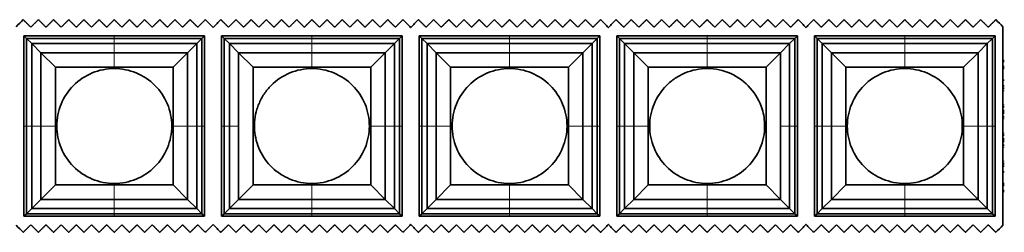
# Model space of a CAD drawing. Units: millimetres. Extents: x 0 to 8400, y 0 to 5940.
# Drawn here: x 5717 to 5856, y 4509 to 4539 of the extents above; entities that cross this region are included whole.
import ezdxf

# ---------------------------------------------------------------- set-up
doc = ezdxf.new("R2010")
doc.units = ezdxf.units.MM
doc.layers.add('1', color=7, linetype='Continuous', true_color=0xffffff)

msp = doc.modelspace()

# ---------------------------------------------------------------- linework, layer by layer
at = {"layer": '1', "color": 155, "linetype": 'Continuous', "lineweight": 35, "true_color": 0x4c7299}
for p, q in [((5856.15, 4509.98), (5856.15, 4538.13)), ((5717.46, 4524.05), (5717.46, 4536.84)), ((5717.46, 4536.84), (5730.25, 4536.84)), ((5717.46, 4536.84), (5717.82, 4536.48)), ((5730.25, 4536.84), (5743.04, 4536.84)), ((5743.04, 4536.84), (5742.68, 4536.48)), ((5743.04, 4536.84), (5743.04, 4524.05)), ((5745.46, 4524.05), (5745.46, 4536.84)), ((5745.46, 4536.84), (5758.25, 4536.84)), ((5745.46, 4536.84), (5745.82, 4536.48)), ((5758.25, 4536.84), (5771.04, 4536.84)), ((5771.04, 4536.84), (5770.68, 4536.48)), ((5771.04, 4536.84), (5771.04, 4524.05)), ((5773.46, 4524.05), (5773.46, 4536.84)), ((5773.46, 4536.84), (5786.25, 4536.84)), ((5773.46, 4536.84), (5773.82, 4536.48)), ((5786.25, 4536.84), (5799.04, 4536.84)), ((5799.04, 4536.84), (5798.68, 4536.48)), ((5799.04, 4536.84), (5799.04, 4524.05)), ((5801.46, 4524.05), (5801.46, 4536.84)), ((5801.46, 4536.84), (5814.25, 4536.84)), ((5801.46, 4536.84), (5801.82, 4536.48)), ((5814.25, 4536.84), (5827.04, 4536.84)), ((5827.04, 4536.84), (5826.68, 4536.48)), ((5827.04, 4536.84), (5827.04, 4524.05)), ((5829.46, 4524.05), (5829.46, 4536.84)), ((5829.46, 4536.84), (5842.25, 4536.84)), ((5829.46, 4536.84), (5829.82, 4536.48)), ((5842.25, 4536.84), (5855.04, 4536.84)), ((5855.04, 4536.84), (5854.68, 4536.48)), ((5855.04, 4536.84), (5855.04, 4524.05)), ((5717.82, 4524.05), (5717.82, 4536.48)), ((5730.25, 4536.48), (5717.82, 4536.48)), ((5717.82, 4536.48), (5718.56, 4535.74)), ((5718.56, 4535.74), (5719.85, 4534.45)), ((5730.25, 4535.74), (5718.56, 4535.74)), ((5718.56, 4524.05), (5718.56, 4535.74)), ((5730.25, 4536.48), (5742.68, 4536.48)), ((5730.25, 4535.74), (5741.94, 4535.74)), ((5741.94, 4535.74), (5740.65, 4534.45)), ((5742.68, 4536.48), (5741.94, 4535.74)), ((5741.94, 4524.05), (5741.94, 4535.74)), ((5742.68, 4524.05), (5742.68, 4536.48)), ((5758.25, 4536.48), (5745.82, 4536.48)), ((5745.82, 4524.05), (5745.82, 4536.48)), ((5745.82, 4536.48), (5746.56, 4535.74)), ((5746.56, 4535.74), (5747.85, 4534.45)), ((5758.25, 4535.74), (5746.56, 4535.74)), ((5746.56, 4524.05), (5746.56, 4535.74)), ((5758.25, 4536.48), (5770.68, 4536.48)), ((5758.25, 4535.74), (5769.94, 4535.74)), ((5769.94, 4535.74), (5768.65, 4534.45)), ((5770.68, 4536.48), (5769.94, 4535.74)), ((5769.94, 4524.05), (5769.94, 4535.74)), ((5770.68, 4524.05), (5770.68, 4536.48)), ((5786.25, 4536.48), (5773.82, 4536.48)), ((5773.82, 4524.05), (5773.82, 4536.48)), ((5773.82, 4536.48), (5774.56, 4535.74)), ((5774.56, 4535.74), (5775.85, 4534.45)), ((5774.56, 4524.05), (5774.56, 4535.74)), ((5786.25, 4535.74), (5774.56, 4535.74)), ((5786.25, 4536.48), (5798.68, 4536.48)), ((5786.25, 4535.74), (5797.94, 4535.74)), ((5797.94, 4535.74), (5796.65, 4534.45)), ((5798.68, 4536.48), (5797.94, 4535.74)), ((5797.94, 4524.05), (5797.94, 4535.74)), ((5798.68, 4524.05), (5798.68, 4536.48)), ((5814.25, 4536.48), (5801.82, 4536.48)), ((5801.82, 4524.05), (5801.82, 4536.48)), ((5801.82, 4536.48), (5802.56, 4535.74)), ((5802.56, 4535.74), (5803.85, 4534.45)), ((5814.25, 4535.74), (5802.56, 4535.74)), ((5802.56, 4524.05), (5802.56, 4535.74)), ((5814.25, 4536.48), (5826.68, 4536.48)), ((5814.25, 4535.74), (5825.94, 4535.74)), ((5825.94, 4535.74), (5824.65, 4534.45)), ((5826.68, 4536.48), (5825.94, 4535.74)), ((5825.94, 4524.05), (5825.94, 4535.74)), ((5826.68, 4524.05), (5826.68, 4536.48)), ((5829.82, 4536.48), (5830.56, 4535.74)), ((5829.82, 4524.05), (5829.82, 4536.48)), ((5842.25, 4536.48), (5829.82, 4536.48)), ((5842.25, 4535.74), (5830.56, 4535.74)), ((5830.56, 4535.74), (5831.85, 4534.45)), ((5830.56, 4524.05), (5830.56, 4535.74)), ((5842.25, 4536.48), (5854.68, 4536.48)), ((5842.25, 4535.74), (5853.94, 4535.74)), ((5853.94, 4535.74), (5852.65, 4534.45)), ((5854.68, 4536.48), (5853.94, 4535.74)), ((5853.94, 4524.05), (5853.94, 4535.74)), ((5854.68, 4524.05), (5854.68, 4536.48)), ((5730.25, 4534.45), (5719.85, 4534.45)), ((5719.85, 4524.05), (5719.85, 4534.45)), ((5719.85, 4534.45), (5721.91, 4532.39)), ((5730.25, 4534.45), (5740.65, 4534.45)), ((5740.65, 4534.45), (5738.59, 4532.39)), ((5740.65, 4524.05), (5740.65, 4534.45)), ((5758.25, 4534.45), (5747.85, 4534.45)), ((5747.85, 4534.45), (5749.91, 4532.39)), ((5758.25, 4534.45), (5768.65, 4534.45)), ((5768.65, 4534.45), (5766.59, 4532.39)), ((5768.65, 4524.05), (5768.65, 4534.45)), ((5786.25, 4534.45), (5775.85, 4534.45)), ((5775.85, 4524.05), (5775.85, 4534.45)), ((5775.85, 4534.45), (5777.91, 4532.39)), ((5786.25, 4534.45), (5796.65, 4534.45)), ((5796.65, 4534.45), (5794.59, 4532.39)), ((5796.65, 4524.05), (5796.65, 4534.45)), ((5803.85, 4524.05), (5803.85, 4534.45)), ((5814.25, 4534.45), (5803.85, 4534.45)), ((5803.85, 4534.45), (5805.91, 4532.39)), ((5814.25, 4534.45), (5824.65, 4534.45)), ((5824.65, 4534.45), (5822.59, 4532.39)), ((5831.85, 4524.05), (5831.85, 4534.45)), ((5842.25, 4534.45), (5831.85, 4534.45)), ((5831.85, 4534.45), (5833.91, 4532.39)), ((5842.25, 4534.45), (5852.65, 4534.45)), ((5852.65, 4534.45), (5850.59, 4532.39)), ((5852.65, 4524.05), (5852.65, 4534.45)), ((5721.91, 4524.05), (5721.91, 4532.39)), ((5721.91, 4532.39), (5730.25, 4532.39)), ((5730.25, 4532.39), (5738.59, 4532.39)), ((5738.59, 4532.39), (5738.59, 4524.05)), ((5749.91, 4532.39), (5758.25, 4532.39)), ((5749.91, 4515.72), (5749.91, 4532.39)), ((5758.25, 4532.39), (5766.59, 4532.39)), ((5766.59, 4532.39), (5766.59, 4524.05)), ((5777.91, 4532.39), (5786.25, 4532.39)), ((5777.91, 4524.05), (5777.91, 4532.39)), ((5786.25, 4532.39), (5794.59, 4532.39)), ((5794.59, 4532.39), (5794.59, 4524.05)), ((5805.91, 4532.39), (5814.25, 4532.39)), ((5805.91, 4524.05), (5805.91, 4532.39)), ((5814.25, 4532.39), (5822.59, 4532.39)), ((5822.59, 4532.39), (5822.59, 4515.72)), ((5833.91, 4532.39), (5842.25, 4532.39)), ((5833.91, 4524.05), (5833.91, 4532.39)), ((5842.25, 4532.39), (5850.59, 4532.39)), ((5850.59, 4532.39), (5850.59, 4524.05)), ((5856.35, 4533.35), (5856.12, 4533.35)), ((5856.35, 4532.35), (5856.12, 4532.35)), ((5856.15, 4530.55), (5856.35, 4530.55)), ((5856.35, 4529.75), (5856.15, 4529.75)), ((5856.15, 4529.35), (5856.35, 4529.35)), ((5856.35, 4526.75), (5856.15, 4526.75)), ((5856.15, 4526.25), (5856.35, 4526.25)), ((5856.15, 4526.05), (5856.35, 4526.05)), ((5856.15, 4525.85), (5856.35, 4525.85)), ((5717.46, 4511.27), (5717.46, 4524.05)), ((5717.82, 4524.05), (5717.82, 4511.62)), ((5718.56, 4524.05), (5718.56, 4512.37)), ((5719.85, 4524.05), (5719.85, 4513.65)), ((5721.91, 4515.72), (5721.91, 4524.05)), ((5738.59, 4524.05), (5738.59, 4515.72)), ((5740.65, 4524.05), (5740.65, 4513.65)), ((5741.94, 4524.05), (5741.94, 4512.37)), ((5742.68, 4524.05), (5742.68, 4511.62)), ((5743.04, 4524.05), (5743.04, 4511.27)), ((5745.46, 4511.27), (5745.46, 4524.05)), ((5745.82, 4524.05), (5745.82, 4511.62)), ((5746.56, 4524.05), (5746.56, 4512.37)), ((5766.59, 4524.05), (5766.59, 4515.72)), ((5768.65, 4524.05), (5768.65, 4513.65)), ((5769.94, 4524.05), (5769.94, 4512.37)), ((5770.68, 4524.05), (5770.68, 4511.62)), ((5771.04, 4524.05), (5771.04, 4511.27)), ((5773.46, 4511.27), (5773.46, 4524.05)), ((5773.82, 4524.05), (5773.82, 4511.62)), ((5774.56, 4524.05), (5774.56, 4512.37)), ((5775.85, 4524.05), (5775.85, 4513.65)), ((5777.91, 4515.72), (5777.91, 4524.05)), ((5794.59, 4524.05), (5794.59, 4515.72)), ((5796.65, 4524.05), (5796.65, 4513.65)), ((5797.94, 4524.05), (5797.94, 4512.37)), ((5798.68, 4524.05), (5798.68, 4511.62)), ((5799.04, 4524.05), (5799.04, 4511.27)), ((5801.46, 4511.27), (5801.46, 4524.05)), ((5801.82, 4524.05), (5801.82, 4511.62)), ((5802.56, 4524.05), (5802.56, 4512.37)), ((5803.85, 4524.05), (5803.85, 4513.65)), ((5805.91, 4515.72), (5805.91, 4524.05)), ((5825.94, 4524.05), (5825.94, 4512.37)), ((5826.68, 4524.05), (5826.68, 4511.62)), ((5827.04, 4524.05), (5827.04, 4511.27)), ((5829.46, 4511.27), (5829.46, 4524.05)), ((5829.82, 4524.05), (5829.82, 4511.62)), ((5830.56, 4524.05), (5830.56, 4512.37)), ((5831.85, 4524.05), (5831.85, 4513.65)), ((5833.91, 4515.72), (5833.91, 4524.05)), ((5850.59, 4524.05), (5850.59, 4515.72)), ((5852.65, 4524.05), (5852.65, 4513.65)), ((5853.94, 4524.05), (5853.94, 4512.37)), ((5854.68, 4524.05), (5854.68, 4511.62)), ((5855.04, 4524.05), (5855.04, 4511.27)), ((5856.15, 4525.35), (5856.35, 4525.35)), ((5856.35, 4522.75), (5856.15, 4522.75)), ((5856.15, 4522.25), (5856.35, 4522.25)), ((5856.35, 4522.05), (5856.15, 4522.05)), ((5856.35, 4521.85), (5856.15, 4521.85)), ((5856.15, 4521.35), (5856.35, 4521.35)), ((5856.35, 4518.75), (5856.15, 4518.75)), ((5856.15, 4518.35), (5856.35, 4518.35)), ((5856.35, 4517.55), (5856.15, 4517.55)), ((5719.85, 4513.65), (5721.91, 4515.72)), ((5730.25, 4515.72), (5721.91, 4515.72)), ((5738.59, 4515.72), (5730.25, 4515.72)), ((5740.65, 4513.65), (5738.59, 4515.72)), ((5747.85, 4513.65), (5749.91, 4515.72)), ((5758.25, 4515.72), (5749.91, 4515.72)), ((5766.59, 4515.72), (5758.25, 4515.72)), ((5768.65, 4513.65), (5766.59, 4515.72)), ((5775.85, 4513.65), (5777.91, 4515.72)), ((5786.25, 4515.72), (5777.91, 4515.72)), ((5794.59, 4515.72), (5786.25, 4515.72)), ((5796.65, 4513.65), (5794.59, 4515.72)), ((5803.85, 4513.65), (5805.91, 4515.72)), ((5814.25, 4515.72), (5805.91, 4515.72)), ((5822.59, 4515.72), (5814.25, 4515.72)), ((5824.65, 4513.65), (5822.59, 4515.72)), ((5831.85, 4513.65), (5833.91, 4515.72)), ((5842.25, 4515.72), (5833.91, 4515.72)), ((5850.59, 4515.72), (5842.25, 4515.72)), ((5852.65, 4513.65), (5850.59, 4515.72)), ((5856.35, 4515.75), (5856.12, 4515.75)), ((5856.35, 4514.75), (5856.12, 4514.75)), ((5718.56, 4512.37), (5719.85, 4513.65)), ((5730.25, 4513.65), (5719.85, 4513.65)), ((5730.25, 4513.65), (5740.65, 4513.65)), ((5741.94, 4512.37), (5740.65, 4513.65)), ((5746.56, 4512.37), (5747.85, 4513.65)), ((5758.25, 4513.65), (5747.85, 4513.65)), ((5758.25, 4513.65), (5768.65, 4513.65)), ((5769.94, 4512.37), (5768.65, 4513.65)), ((5774.56, 4512.37), (5775.85, 4513.65)), ((5786.25, 4513.65), (5775.85, 4513.65)), ((5786.25, 4513.65), (5796.65, 4513.65)), ((5797.94, 4512.37), (5796.65, 4513.65)), ((5802.56, 4512.37), (5803.85, 4513.65)), ((5814.25, 4513.65), (5803.85, 4513.65)), ((5814.25, 4513.65), (5824.65, 4513.65)), ((5825.94, 4512.37), (5824.65, 4513.65)), ((5830.56, 4512.37), (5831.85, 4513.65)), ((5842.25, 4513.65), (5831.85, 4513.65)), ((5842.25, 4513.65), (5852.65, 4513.65)), ((5853.94, 4512.37), (5852.65, 4513.65)), ((5717.46, 4511.27), (5717.82, 4511.62)), ((5717.82, 4511.62), (5718.56, 4512.37)), ((5730.25, 4511.62), (5717.82, 4511.62)), ((5730.25, 4512.37), (5718.56, 4512.37)), ((5730.25, 4512.37), (5741.94, 4512.37)), ((5730.25, 4511.62), (5742.68, 4511.62)), ((5742.68, 4511.62), (5741.94, 4512.37)), ((5743.04, 4511.27), (5742.68, 4511.62)), ((5745.46, 4511.27), (5745.82, 4511.62)), ((5745.82, 4511.62), (5746.56, 4512.37)), ((5758.25, 4511.62), (5745.82, 4511.62)), ((5758.25, 4512.37), (5746.56, 4512.37)), ((5758.25, 4512.37), (5769.94, 4512.37)), ((5758.25, 4511.62), (5770.68, 4511.62)), ((5770.68, 4511.62), (5769.94, 4512.37)), ((5771.04, 4511.27), (5770.68, 4511.62)), ((5773.46, 4511.27), (5773.82, 4511.62)), ((5773.82, 4511.62), (5774.56, 4512.37)), ((5786.25, 4511.62), (5773.82, 4511.62)), ((5786.25, 4512.37), (5774.56, 4512.37)), ((5786.25, 4512.37), (5797.94, 4512.37)), ((5786.25, 4511.62), (5798.68, 4511.62)), ((5798.68, 4511.62), (5797.94, 4512.37)), ((5799.04, 4511.27), (5798.68, 4511.62)), ((5801.46, 4511.27), (5801.82, 4511.62)), ((5801.82, 4511.62), (5802.56, 4512.37)), ((5814.25, 4511.62), (5801.82, 4511.62)), ((5814.25, 4512.37), (5802.56, 4512.37)), ((5814.25, 4512.37), (5825.94, 4512.37)), ((5814.25, 4511.62), (5826.68, 4511.62)), ((5826.68, 4511.62), (5825.94, 4512.37)), ((5827.04, 4511.27), (5826.68, 4511.62)), ((5829.46, 4511.27), (5829.82, 4511.62)), ((5829.82, 4511.62), (5830.56, 4512.37)), ((5842.25, 4511.62), (5829.82, 4511.62)), ((5842.25, 4512.37), (5830.56, 4512.37)), ((5842.25, 4512.37), (5853.94, 4512.37)), ((5842.25, 4511.62), (5854.68, 4511.62)), ((5854.68, 4511.62), (5853.94, 4512.37)), ((5855.04, 4511.27), (5854.68, 4511.62)), ((5730.25, 4511.27), (5717.46, 4511.27)), ((5743.04, 4511.27), (5730.25, 4511.27)), ((5758.25, 4511.27), (5745.46, 4511.27)), ((5771.04, 4511.27), (5758.25, 4511.27)), ((5786.25, 4511.27), (5773.46, 4511.27)), ((5799.04, 4511.27), (5786.25, 4511.27)), ((5814.25, 4511.27), (5801.46, 4511.27)), ((5827.04, 4511.27), (5814.25, 4511.27)), ((5842.25, 4511.27), (5829.46, 4511.27)), ((5855.04, 4511.27), (5842.25, 4511.27))]:
    msp.add_line(p, q, dxfattribs=at)
at = {"layer": '1', "color": 155, "linetype": 'Continuous', "lineweight": 18, "true_color": 0x4c7299}
for p, q in [((5730.25, 4536.48), (5730.25, 4536.84)), ((5758.25, 4536.48), (5758.25, 4536.84)), ((5786.25, 4536.48), (5786.25, 4536.84)), ((5814.25, 4536.48), (5814.25, 4536.84)), ((5842.25, 4536.48), (5842.25, 4536.84)), ((5730.25, 4535.74), (5730.25, 4536.48)), ((5730.25, 4534.45), (5730.25, 4535.74)), ((5758.25, 4535.74), (5758.25, 4536.48)), ((5758.25, 4534.45), (5758.25, 4535.74)), ((5786.25, 4535.74), (5786.25, 4536.48)), ((5786.25, 4534.45), (5786.25, 4535.74)), ((5814.25, 4535.74), (5814.25, 4536.48)), ((5814.25, 4534.45), (5814.25, 4535.74)), ((5842.25, 4535.74), (5842.25, 4536.48)), ((5842.25, 4534.45), (5842.25, 4535.74)), ((5730.25, 4532.39), (5730.25, 4534.45)), ((5758.25, 4532.39), (5758.25, 4534.45)), ((5786.25, 4532.39), (5786.25, 4534.45)), ((5814.25, 4532.39), (5814.25, 4534.45)), ((5842.25, 4532.39), (5842.25, 4534.45)), ((5856.35, 4533.15), (5856.12, 4533.15)), ((5856.35, 4532.55), (5856.12, 4532.55)), ((5856.35, 4532.15), (5856.12, 4532.15)), ((5856.15, 4529.45), (5856.35, 4529.45)), ((5856.15, 4529.05), (5856.35, 4529.05)), ((5856.35, 4527.05), (5856.15, 4527.05)), ((5717.46, 4524.05), (5717.82, 4524.05)), ((5717.82, 4524.05), (5718.56, 4524.05)), ((5718.56, 4524.05), (5719.85, 4524.05)), ((5719.85, 4524.05), (5721.91, 4524.05)), ((5740.65, 4524.05), (5738.59, 4524.05)), ((5741.94, 4524.05), (5740.65, 4524.05)), ((5742.68, 4524.05), (5741.94, 4524.05)), ((5743.04, 4524.05), (5742.68, 4524.05)), ((5745.46, 4524.05), (5745.82, 4524.05)), ((5745.82, 4524.05), (5746.56, 4524.05)), ((5746.56, 4524.05), (5747.85, 4524.05)), ((5768.65, 4524.05), (5766.59, 4524.05)), ((5769.94, 4524.05), (5768.65, 4524.05)), ((5770.68, 4524.05), (5769.94, 4524.05)), ((5771.04, 4524.05), (5770.68, 4524.05)), ((5773.46, 4524.05), (5773.82, 4524.05)), ((5773.82, 4524.05), (5774.56, 4524.05)), ((5774.56, 4524.05), (5775.85, 4524.05)), ((5775.85, 4524.05), (5777.91, 4524.05)), ((5796.65, 4524.05), (5794.59, 4524.05)), ((5797.94, 4524.05), (5796.65, 4524.05)), ((5798.68, 4524.05), (5797.94, 4524.05)), ((5799.04, 4524.05), (5798.68, 4524.05)), ((5801.46, 4524.05), (5801.82, 4524.05)), ((5801.82, 4524.05), (5802.56, 4524.05)), ((5802.56, 4524.05), (5803.85, 4524.05)), ((5803.85, 4524.05), (5805.91, 4524.05)), ((5825.94, 4524.05), (5824.65, 4524.05)), ((5826.68, 4524.05), (5825.94, 4524.05)), ((5827.04, 4524.05), (5826.68, 4524.05)), ((5829.46, 4524.05), (5829.82, 4524.05)), ((5829.82, 4524.05), (5830.56, 4524.05)), ((5830.56, 4524.05), (5831.85, 4524.05)), ((5831.85, 4524.05), (5833.91, 4524.05)), ((5852.65, 4524.05), (5850.59, 4524.05)), ((5853.94, 4524.05), (5852.65, 4524.05)), ((5854.68, 4524.05), (5853.94, 4524.05)), ((5855.04, 4524.05), (5854.68, 4524.05)), ((5856.35, 4525.05), (5856.15, 4525.05)), ((5856.15, 4523.05), (5856.35, 4523.05)), ((5856.15, 4521.05), (5856.35, 4521.05)), ((5856.35, 4519.05), (5856.15, 4519.05)), ((5856.35, 4518.65), (5856.15, 4518.65)), ((5730.25, 4513.65), (5730.25, 4515.72)), ((5758.25, 4513.65), (5758.25, 4515.72)), ((5786.25, 4513.65), (5786.25, 4515.72)), ((5814.25, 4513.65), (5814.25, 4515.72)), ((5842.25, 4513.65), (5842.25, 4515.72)), ((5856.35, 4515.95), (5856.12, 4515.95)), ((5856.35, 4515.55), (5856.12, 4515.55)), ((5856.35, 4514.95), (5856.12, 4514.95)), ((5730.25, 4512.37), (5730.25, 4513.65)), ((5758.25, 4512.37), (5758.25, 4513.65)), ((5786.25, 4512.37), (5786.25, 4513.65)), ((5814.25, 4512.37), (5814.25, 4513.65)), ((5842.25, 4512.37), (5842.25, 4513.65)), ((5730.25, 4511.62), (5730.25, 4512.37)), ((5730.25, 4511.27), (5730.25, 4511.62)), ((5758.25, 4511.62), (5758.25, 4512.37)), ((5758.25, 4511.27), (5758.25, 4511.62)), ((5786.25, 4511.62), (5786.25, 4512.37)), ((5786.25, 4511.27), (5786.25, 4511.62)), ((5814.25, 4511.62), (5814.25, 4512.37)), ((5814.25, 4511.27), (5814.25, 4511.62)), ((5842.25, 4511.62), (5842.25, 4512.37)), ((5842.25, 4511.27), (5842.25, 4511.62))]:
    msp.add_line(p, q, dxfattribs=at)
at = {"layer": '1', "color": 155, "linetype": 'Continuous', "lineweight": 35, "true_color": 0x4c7299}
for points, degree in [([(5716.35, 4538.13), (5716.68, 4538.46), (5717.02, 4538.79), (5717.35, 4539.13)], 3), ([(5718.43, 4538.06), (5717.89, 4538.59), (5717.35, 4539.13)], 2), ([(5719.5, 4539.13), (5718.96, 4538.59), (5718.43, 4538.06)], 2), ([(5720.58, 4538.06), (5720.04, 4538.59), (5719.5, 4539.13)], 2), ([(5721.65, 4539.13), (5721.11, 4538.59), (5720.58, 4538.06)], 2), ([(5722.73, 4538.06), (5722.19, 4538.59), (5721.65, 4539.13)], 2), ([(5723.8, 4539.13), (5723.26, 4538.59), (5722.73, 4538.06)], 2), ([(5724.88, 4538.06), (5724.34, 4538.59), (5723.8, 4539.13)], 2), ([(5725.95, 4539.13), (5725.41, 4538.59), (5724.88, 4538.06)], 2), ([(5727.03, 4538.06), (5726.49, 4538.59), (5725.95, 4539.13)], 2), ([(5728.1, 4539.13), (5727.56, 4538.59), (5727.03, 4538.06)], 2), ([(5729.18, 4538.06), (5728.64, 4538.59), (5728.1, 4539.13)], 2), ([(5730.25, 4539.13), (5729.71, 4538.59), (5729.18, 4538.06)], 2), ([(5731.33, 4538.06), (5730.79, 4538.59), (5730.25, 4539.13)], 2), ([(5732.4, 4539.13), (5731.86, 4538.59), (5731.33, 4538.06)], 2), ([(5733.48, 4538.06), (5732.94, 4538.59), (5732.4, 4539.13)], 2), ([(5734.55, 4539.13), (5734.01, 4538.59), (5733.48, 4538.06)], 2), ([(5735.63, 4538.06), (5735.09, 4538.59), (5734.55, 4539.13)], 2), ([(5736.7, 4539.13), (5736.16, 4538.59), (5735.63, 4538.06)], 2), ([(5737.78, 4538.06), (5737.24, 4538.59), (5736.7, 4539.13)], 2), ([(5738.85, 4539.13), (5738.31, 4538.59), (5737.78, 4538.06)], 2), ([(5739.93, 4538.06), (5739.39, 4538.59), (5738.85, 4539.13)], 2), ([(5741, 4539.13), (5740.46, 4538.59), (5739.93, 4538.06)], 2), ([(5742.08, 4538.06), (5741.54, 4538.59), (5741, 4539.13)], 2), ([(5743.15, 4539.13), (5742.61, 4538.59), (5742.08, 4538.06)], 2), ([(5743.15, 4539.13), (5743.51, 4538.77), (5743.88, 4538.4), (5744.24, 4538.04)], 3), ([(5744.24, 4538.04), (5744.24, 4538.04), (5744.25, 4538.03), (5744.25, 4538.03)], 3), ([(5744.25, 4538.03), (5744.26, 4538.03), (5744.26, 4538.04), (5744.26, 4538.04)], 3), ([(5744.26, 4538.04), (5744.63, 4538.4), (5744.99, 4538.77), (5745.35, 4539.13)], 3), ([(5746.43, 4538.06), (5745.89, 4538.59), (5745.35, 4539.13)], 2), ([(5747.5, 4539.13), (5746.96, 4538.59), (5746.43, 4538.06)], 2), ([(5748.58, 4538.06), (5748.04, 4538.59), (5747.5, 4539.13)], 2), ([(5749.65, 4539.13), (5749.11, 4538.59), (5748.58, 4538.06)], 2), ([(5750.73, 4538.06), (5750.19, 4538.59), (5749.65, 4539.13)], 2), ([(5751.8, 4539.13), (5751.26, 4538.59), (5750.73, 4538.06)], 2), ([(5752.88, 4538.06), (5752.34, 4538.59), (5751.8, 4539.13)], 2), ([(5753.95, 4539.13), (5753.41, 4538.59), (5752.88, 4538.06)], 2), ([(5755.03, 4538.06), (5754.49, 4538.59), (5753.95, 4539.13)], 2), ([(5756.1, 4539.13), (5755.56, 4538.59), (5755.03, 4538.06)], 2), ([(5757.18, 4538.06), (5756.64, 4538.59), (5756.1, 4539.13)], 2), ([(5758.25, 4539.13), (5757.71, 4538.59), (5757.18, 4538.06)], 2), ([(5759.33, 4538.06), (5758.79, 4538.59), (5758.25, 4539.13)], 2), ([(5760.4, 4539.13), (5759.86, 4538.59), (5759.33, 4538.06)], 2), ([(5761.48, 4538.06), (5760.94, 4538.59), (5760.4, 4539.13)], 2), ([(5762.55, 4539.13), (5762.01, 4538.59), (5761.48, 4538.06)], 2), ([(5763.63, 4538.06), (5763.09, 4538.59), (5762.55, 4539.13)], 2), ([(5764.7, 4539.13), (5764.16, 4538.59), (5763.63, 4538.06)], 2), ([(5765.78, 4538.06), (5765.24, 4538.59), (5764.7, 4539.13)], 2), ([(5766.85, 4539.13), (5766.31, 4538.59), (5765.78, 4538.06)], 2), ([(5767.93, 4538.06), (5767.39, 4538.59), (5766.85, 4539.13)], 2), ([(5769, 4539.13), (5768.46, 4538.59), (5767.93, 4538.06)], 2), ([(5770.08, 4538.06), (5769.54, 4538.59), (5769, 4539.13)], 2), ([(5771.15, 4539.13), (5770.61, 4538.59), (5770.08, 4538.06)], 2), ([(5771.15, 4539.13), (5771.51, 4538.77), (5771.88, 4538.4), (5772.24, 4538.04)], 3), ([(5772.24, 4538.04), (5772.24, 4538.04), (5772.25, 4538.03), (5772.25, 4538.03)], 3), ([(5772.25, 4538.03), (5772.26, 4538.03), (5772.26, 4538.04), (5772.26, 4538.04)], 3), ([(5772.26, 4538.04), (5772.63, 4538.4), (5772.99, 4538.77), (5773.35, 4539.13)], 3), ([(5774.43, 4538.06), (5773.89, 4538.59), (5773.35, 4539.13)], 2), ([(5775.5, 4539.13), (5774.96, 4538.59), (5774.43, 4538.06)], 2), ([(5776.58, 4538.06), (5776.04, 4538.59), (5775.5, 4539.13)], 2), ([(5777.65, 4539.13), (5777.11, 4538.59), (5776.58, 4538.06)], 2), ([(5778.73, 4538.06), (5778.19, 4538.59), (5777.65, 4539.13)], 2), ([(5779.8, 4539.13), (5779.26, 4538.59), (5778.73, 4538.06)], 2), ([(5780.88, 4538.06), (5780.34, 4538.59), (5779.8, 4539.13)], 2), ([(5781.95, 4539.13), (5781.41, 4538.59), (5780.88, 4538.06)], 2), ([(5783.03, 4538.06), (5782.49, 4538.59), (5781.95, 4539.13)], 2), ([(5784.1, 4539.13), (5783.56, 4538.59), (5783.03, 4538.06)], 2), ([(5785.18, 4538.06), (5784.64, 4538.59), (5784.1, 4539.13)], 2), ([(5786.25, 4539.13), (5785.71, 4538.59), (5785.18, 4538.06)], 2), ([(5787.33, 4538.06), (5786.79, 4538.59), (5786.25, 4539.13)], 2), ([(5788.4, 4539.13), (5787.86, 4538.59), (5787.33, 4538.06)], 2), ([(5789.48, 4538.06), (5788.94, 4538.59), (5788.4, 4539.13)], 2), ([(5790.55, 4539.13), (5790.01, 4538.59), (5789.48, 4538.06)], 2), ([(5791.63, 4538.06), (5791.09, 4538.59), (5790.55, 4539.13)], 2), ([(5792.7, 4539.13), (5792.16, 4538.59), (5791.63, 4538.06)], 2), ([(5793.78, 4538.06), (5793.24, 4538.59), (5792.7, 4539.13)], 2), ([(5794.85, 4539.13), (5794.31, 4538.59), (5793.78, 4538.06)], 2), ([(5795.93, 4538.06), (5795.39, 4538.59), (5794.85, 4539.13)], 2), ([(5797, 4539.13), (5796.46, 4538.59), (5795.93, 4538.06)], 2), ([(5798.08, 4538.06), (5797.54, 4538.59), (5797, 4539.13)], 2), ([(5799.15, 4539.13), (5798.61, 4538.59), (5798.08, 4538.06)], 2), ([(5799.15, 4539.13), (5799.51, 4538.77), (5799.88, 4538.4), (5800.24, 4538.04)], 3), ([(5800.24, 4538.04), (5800.24, 4538.04), (5800.25, 4538.03), (5800.25, 4538.03)], 3), ([(5800.25, 4538.03), (5800.26, 4538.03), (5800.26, 4538.04), (5800.26, 4538.04)], 3), ([(5800.26, 4538.04), (5800.63, 4538.4), (5800.99, 4538.77), (5801.35, 4539.13)], 3), ([(5802.43, 4538.06), (5801.89, 4538.59), (5801.35, 4539.13)], 2), ([(5803.5, 4539.13), (5802.96, 4538.59), (5802.43, 4538.06)], 2), ([(5804.58, 4538.06), (5804.04, 4538.59), (5803.5, 4539.13)], 2), ([(5805.65, 4539.13), (5805.11, 4538.59), (5804.58, 4538.06)], 2), ([(5806.73, 4538.06), (5806.19, 4538.59), (5805.65, 4539.13)], 2), ([(5807.8, 4539.13), (5807.26, 4538.59), (5806.73, 4538.06)], 2), ([(5808.88, 4538.06), (5808.34, 4538.59), (5807.8, 4539.13)], 2), ([(5809.95, 4539.13), (5809.41, 4538.59), (5808.88, 4538.06)], 2), ([(5811.03, 4538.06), (5810.49, 4538.59), (5809.95, 4539.13)], 2), ([(5812.1, 4539.13), (5811.56, 4538.59), (5811.03, 4538.06)], 2), ([(5813.18, 4538.06), (5812.64, 4538.59), (5812.1, 4539.13)], 2), ([(5814.25, 4539.13), (5813.71, 4538.59), (5813.18, 4538.06)], 2), ([(5815.33, 4538.06), (5814.79, 4538.59), (5814.25, 4539.13)], 2), ([(5816.4, 4539.13), (5815.86, 4538.59), (5815.33, 4538.06)], 2), ([(5817.48, 4538.06), (5816.94, 4538.59), (5816.4, 4539.13)], 2), ([(5818.55, 4539.13), (5818.01, 4538.59), (5817.48, 4538.06)], 2), ([(5819.63, 4538.06), (5819.09, 4538.59), (5818.55, 4539.13)], 2), ([(5820.7, 4539.13), (5820.16, 4538.59), (5819.63, 4538.06)], 2), ([(5821.78, 4538.06), (5821.24, 4538.59), (5820.7, 4539.13)], 2), ([(5822.85, 4539.13), (5822.31, 4538.59), (5821.78, 4538.06)], 2), ([(5823.93, 4538.06), (5823.39, 4538.59), (5822.85, 4539.13)], 2), ([(5825, 4539.13), (5824.46, 4538.59), (5823.93, 4538.06)], 2), ([(5826.08, 4538.06), (5825.54, 4538.59), (5825, 4539.13)], 2), ([(5827.15, 4539.13), (5826.61, 4538.59), (5826.08, 4538.06)], 2), ([(5827.15, 4539.13), (5827.51, 4538.77), (5827.88, 4538.4), (5828.24, 4538.04)], 3), ([(5828.24, 4538.04), (5828.24, 4538.04), (5828.25, 4538.03), (5828.25, 4538.03)], 3), ([(5828.25, 4538.03), (5828.26, 4538.03), (5828.26, 4538.04), (5828.26, 4538.04)], 3), ([(5828.26, 4538.04), (5828.63, 4538.4), (5828.99, 4538.77), (5829.35, 4539.13)], 3), ([(5830.43, 4538.06), (5829.89, 4538.59), (5829.35, 4539.13)], 2), ([(5831.5, 4539.13), (5830.96, 4538.59), (5830.43, 4538.06)], 2), ([(5832.58, 4538.06), (5832.04, 4538.59), (5831.5, 4539.13)], 2), ([(5833.65, 4539.13), (5833.11, 4538.59), (5832.58, 4538.06)], 2), ([(5834.73, 4538.06), (5834.19, 4538.59), (5833.65, 4539.13)], 2), ([(5835.8, 4539.13), (5835.26, 4538.59), (5834.73, 4538.06)], 2), ([(5836.88, 4538.06), (5836.34, 4538.59), (5835.8, 4539.13)], 2), ([(5837.95, 4539.13), (5837.41, 4538.59), (5836.88, 4538.06)], 2), ([(5839.03, 4538.06), (5838.49, 4538.59), (5837.95, 4539.13)], 2), ([(5840.1, 4539.13), (5839.56, 4538.59), (5839.03, 4538.06)], 2), ([(5841.18, 4538.06), (5840.64, 4538.59), (5840.1, 4539.13)], 2), ([(5842.25, 4539.13), (5841.71, 4538.59), (5841.18, 4538.06)], 2), ([(5843.33, 4538.06), (5842.79, 4538.59), (5842.25, 4539.13)], 2), ([(5844.4, 4539.13), (5843.86, 4538.59), (5843.33, 4538.06)], 2), ([(5845.48, 4538.06), (5844.94, 4538.59), (5844.4, 4539.13)], 2), ([(5846.55, 4539.13), (5846.01, 4538.59), (5845.48, 4538.06)], 2), ([(5847.63, 4538.06), (5847.09, 4538.59), (5846.55, 4539.13)], 2), ([(5848.7, 4539.13), (5848.16, 4538.59), (5847.63, 4538.06)], 2), ([(5849.78, 4538.06), (5849.24, 4538.59), (5848.7, 4539.13)], 2), ([(5850.85, 4539.13), (5850.31, 4538.59), (5849.78, 4538.06)], 2), ([(5851.93, 4538.06), (5851.39, 4538.59), (5850.85, 4539.13)], 2), ([(5853, 4539.13), (5852.46, 4538.59), (5851.93, 4538.06)], 2), ([(5854.08, 4538.06), (5853.54, 4538.59), (5853, 4539.13)], 2), ([(5855.15, 4539.13), (5854.61, 4538.59), (5854.08, 4538.06)], 2), ([(5855.15, 4539.13), (5855.48, 4538.79), (5855.82, 4538.46), (5856.15, 4538.13)], 3), ([(5747.85, 4524.05), (5747.85, 4527.52), (5747.85, 4530.99), (5747.85, 4534.45)], 3), ([(5824.65, 4524.05), (5824.65, 4527.52), (5824.65, 4530.99), (5824.65, 4534.45)], 3), ([(5738.4, 4524.05), (5738.4, 4522.99), (5737.97, 4520.86), (5736.16, 4518.14), (5733.45, 4516.33), (5730.25, 4515.7), (5727.05, 4516.33), (5724.34, 4518.14), (5722.53, 4520.86), (5721.9, 4524.05), (5722.53, 4527.25), (5724.34, 4529.96), (5727.05, 4531.77), (5730.25, 4532.41), (5733.45, 4531.77), (5736.16, 4529.96), (5737.97, 4527.25), (5738.4, 4525.12), (5738.4, 4524.05)], 3), ([(5794.4, 4524.05), (5794.4, 4522.99), (5793.97, 4520.86), (5792.16, 4518.14), (5789.45, 4516.33), (5786.25, 4515.7), (5783.05, 4516.33), (5780.34, 4518.14), (5778.53, 4520.86), (5777.9, 4524.05), (5778.53, 4527.25), (5780.34, 4529.96), (5783.05, 4531.77), (5786.25, 4532.41), (5789.45, 4531.77), (5792.16, 4529.96), (5793.97, 4527.25), (5794.4, 4525.12), (5794.4, 4524.05)], 3), ([(5850.4, 4524.05), (5850.4, 4522.99), (5849.97, 4520.86), (5848.16, 4518.14), (5845.45, 4516.33), (5842.25, 4515.7), (5839.05, 4516.33), (5836.34, 4518.14), (5834.53, 4520.86), (5833.9, 4524.05), (5834.53, 4527.25), (5836.34, 4529.96), (5839.05, 4531.77), (5842.25, 4532.41), (5845.45, 4531.77), (5848.16, 4529.96), (5849.97, 4527.25), (5850.4, 4525.12), (5850.4, 4524.05)], 3), ([(5747.85, 4524.05), (5747.85, 4520.59), (5747.85, 4517.12), (5747.85, 4513.65)], 3), ([(5824.65, 4524.05), (5824.65, 4520.59), (5824.65, 4517.12), (5824.65, 4513.65)], 3), ([(5717.35, 4508.98), (5717.89, 4509.51), (5718.43, 4510.05)], 2), ([(5718.43, 4510.05), (5718.96, 4509.51), (5719.5, 4508.98)], 2), ([(5719.5, 4508.98), (5720.04, 4509.51), (5720.58, 4510.05)], 2), ([(5720.58, 4510.05), (5721.11, 4509.51), (5721.65, 4508.98)], 2), ([(5721.65, 4508.98), (5722.19, 4509.51), (5722.73, 4510.05)], 2), ([(5722.73, 4510.05), (5723.26, 4509.51), (5723.8, 4508.98)], 2), ([(5723.8, 4508.98), (5724.34, 4509.51), (5724.88, 4510.05)], 2), ([(5724.88, 4510.05), (5725.41, 4509.51), (5725.95, 4508.98)], 2), ([(5725.95, 4508.98), (5726.49, 4509.51), (5727.03, 4510.05)], 2), ([(5727.03, 4510.05), (5727.56, 4509.51), (5728.1, 4508.98)], 2), ([(5728.1, 4508.98), (5728.64, 4509.51), (5729.18, 4510.05)], 2), ([(5729.18, 4510.05), (5729.71, 4509.51), (5730.25, 4508.98)], 2), ([(5730.25, 4508.98), (5730.79, 4509.51), (5731.33, 4510.05)], 2), ([(5731.33, 4510.05), (5731.86, 4509.51), (5732.4, 4508.98)], 2), ([(5732.4, 4508.98), (5732.94, 4509.51), (5733.48, 4510.05)], 2), ([(5733.48, 4510.05), (5734.01, 4509.51), (5734.55, 4508.98)], 2), ([(5734.55, 4508.98), (5735.09, 4509.51), (5735.63, 4510.05)], 2), ([(5735.63, 4510.05), (5736.16, 4509.51), (5736.7, 4508.98)], 2), ([(5736.7, 4508.98), (5737.24, 4509.51), (5737.78, 4510.05)], 2), ([(5737.78, 4510.05), (5738.31, 4509.51), (5738.85, 4508.98)], 2), ([(5738.85, 4508.98), (5739.39, 4509.51), (5739.93, 4510.05)], 2), ([(5739.93, 4510.05), (5740.46, 4509.51), (5741, 4508.98)], 2), ([(5741, 4508.98), (5741.54, 4509.51), (5742.08, 4510.05)], 2), ([(5742.08, 4510.05), (5742.61, 4509.51), (5743.15, 4508.98)], 2), ([(5744.24, 4510.07), (5743.88, 4509.7), (5743.51, 4509.34), (5743.15, 4508.98)], 3), ([(5744.25, 4510.08), (5744.25, 4510.07), (5744.24, 4510.07), (5744.24, 4510.07)], 3), ([(5744.26, 4510.07), (5744.26, 4510.07), (5744.26, 4510.07), (5744.25, 4510.08)], 3), ([(5745.35, 4508.98), (5744.99, 4509.34), (5744.63, 4509.7), (5744.26, 4510.07)], 3), ([(5745.35, 4508.98), (5745.89, 4509.51), (5746.43, 4510.05)], 2), ([(5746.43, 4510.05), (5746.96, 4509.51), (5747.5, 4508.98)], 2), ([(5747.5, 4508.98), (5748.04, 4509.51), (5748.58, 4510.05)], 2), ([(5748.58, 4510.05), (5749.11, 4509.51), (5749.65, 4508.98)], 2), ([(5749.65, 4508.98), (5750.19, 4509.51), (5750.73, 4510.05)], 2), ([(5750.73, 4510.05), (5751.26, 4509.51), (5751.8, 4508.98)], 2), ([(5751.8, 4508.98), (5752.34, 4509.51), (5752.88, 4510.05)], 2), ([(5752.88, 4510.05), (5753.41, 4509.51), (5753.95, 4508.98)], 2), ([(5753.95, 4508.98), (5754.49, 4509.51), (5755.03, 4510.05)], 2), ([(5755.03, 4510.05), (5755.56, 4509.51), (5756.1, 4508.98)], 2), ([(5756.1, 4508.98), (5756.64, 4509.51), (5757.18, 4510.05)], 2), ([(5757.18, 4510.05), (5757.71, 4509.51), (5758.25, 4508.98)], 2), ([(5758.25, 4508.98), (5758.79, 4509.51), (5759.33, 4510.05)], 2), ([(5759.33, 4510.05), (5759.86, 4509.51), (5760.4, 4508.98)], 2), ([(5760.4, 4508.98), (5760.94, 4509.51), (5761.48, 4510.05)], 2), ([(5761.48, 4510.05), (5762.01, 4509.51), (5762.55, 4508.98)], 2), ([(5762.55, 4508.98), (5763.09, 4509.51), (5763.63, 4510.05)], 2), ([(5763.63, 4510.05), (5764.16, 4509.51), (5764.7, 4508.98)], 2), ([(5764.7, 4508.98), (5765.24, 4509.51), (5765.78, 4510.05)], 2), ([(5765.78, 4510.05), (5766.31, 4509.51), (5766.85, 4508.98)], 2), ([(5766.85, 4508.98), (5767.39, 4509.51), (5767.93, 4510.05)], 2), ([(5767.93, 4510.05), (5768.46, 4509.51), (5769, 4508.98)], 2), ([(5769, 4508.98), (5769.54, 4509.51), (5770.08, 4510.05)], 2), ([(5770.08, 4510.05), (5770.61, 4509.51), (5771.15, 4508.98)], 2), ([(5772.24, 4510.07), (5771.88, 4509.7), (5771.51, 4509.34), (5771.15, 4508.98)], 3), ([(5772.25, 4510.08), (5772.25, 4510.07), (5772.24, 4510.07), (5772.24, 4510.07)], 3), ([(5772.26, 4510.07), (5772.26, 4510.07), (5772.26, 4510.07), (5772.25, 4510.08)], 3), ([(5773.35, 4508.98), (5772.99, 4509.34), (5772.63, 4509.7), (5772.26, 4510.07)], 3), ([(5773.35, 4508.98), (5773.89, 4509.51), (5774.43, 4510.05)], 2), ([(5774.43, 4510.05), (5774.96, 4509.51), (5775.5, 4508.98)], 2), ([(5775.5, 4508.98), (5776.04, 4509.51), (5776.58, 4510.05)], 2), ([(5776.58, 4510.05), (5777.11, 4509.51), (5777.65, 4508.98)], 2), ([(5777.65, 4508.98), (5778.19, 4509.51), (5778.73, 4510.05)], 2), ([(5778.73, 4510.05), (5779.26, 4509.51), (5779.8, 4508.98)], 2), ([(5779.8, 4508.98), (5780.34, 4509.51), (5780.88, 4510.05)], 2), ([(5780.88, 4510.05), (5781.41, 4509.51), (5781.95, 4508.98)], 2), ([(5781.95, 4508.98), (5782.49, 4509.51), (5783.03, 4510.05)], 2), ([(5783.03, 4510.05), (5783.56, 4509.51), (5784.1, 4508.98)], 2), ([(5784.1, 4508.98), (5784.64, 4509.51), (5785.18, 4510.05)], 2), ([(5785.18, 4510.05), (5785.71, 4509.51), (5786.25, 4508.98)], 2), ([(5786.25, 4508.98), (5786.79, 4509.51), (5787.33, 4510.05)], 2), ([(5787.33, 4510.05), (5787.86, 4509.51), (5788.4, 4508.98)], 2), ([(5788.4, 4508.98), (5788.94, 4509.51), (5789.48, 4510.05)], 2), ([(5789.48, 4510.05), (5790.01, 4509.51), (5790.55, 4508.98)], 2), ([(5790.55, 4508.98), (5791.09, 4509.51), (5791.63, 4510.05)], 2), ([(5791.63, 4510.05), (5792.16, 4509.51), (5792.7, 4508.98)], 2), ([(5792.7, 4508.98), (5793.24, 4509.51), (5793.78, 4510.05)], 2), ([(5793.78, 4510.05), (5794.31, 4509.51), (5794.85, 4508.98)], 2), ([(5794.85, 4508.98), (5795.39, 4509.51), (5795.93, 4510.05)], 2), ([(5795.93, 4510.05), (5796.46, 4509.51), (5797, 4508.98)], 2), ([(5797, 4508.98), (5797.54, 4509.51), (5798.08, 4510.05)], 2), ([(5798.08, 4510.05), (5798.61, 4509.51), (5799.15, 4508.98)], 2), ([(5800.24, 4510.07), (5799.88, 4509.7), (5799.51, 4509.34), (5799.15, 4508.98)], 3), ([(5800.25, 4510.08), (5800.25, 4510.07), (5800.24, 4510.07), (5800.24, 4510.07)], 3), ([(5800.26, 4510.07), (5800.26, 4510.07), (5800.26, 4510.07), (5800.25, 4510.08)], 3), ([(5801.35, 4508.98), (5800.99, 4509.34), (5800.63, 4509.7), (5800.26, 4510.07)], 3), ([(5801.35, 4508.98), (5801.89, 4509.51), (5802.43, 4510.05)], 2), ([(5802.43, 4510.05), (5802.96, 4509.51), (5803.5, 4508.98)], 2), ([(5803.5, 4508.98), (5804.04, 4509.51), (5804.58, 4510.05)], 2), ([(5804.58, 4510.05), (5805.11, 4509.51), (5805.65, 4508.98)], 2), ([(5805.65, 4508.98), (5806.19, 4509.51), (5806.73, 4510.05)], 2), ([(5806.73, 4510.05), (5807.26, 4509.51), (5807.8, 4508.98)], 2), ([(5807.8, 4508.98), (5808.34, 4509.51), (5808.88, 4510.05)], 2), ([(5808.88, 4510.05), (5809.41, 4509.51), (5809.95, 4508.98)], 2), ([(5809.95, 4508.98), (5810.49, 4509.51), (5811.03, 4510.05)], 2), ([(5811.03, 4510.05), (5811.56, 4509.51), (5812.1, 4508.98)], 2), ([(5812.1, 4508.98), (5812.64, 4509.51), (5813.18, 4510.05)], 2), ([(5813.18, 4510.05), (5813.71, 4509.51), (5814.25, 4508.98)], 2), ([(5814.25, 4508.98), (5814.79, 4509.51), (5815.33, 4510.05)], 2), ([(5815.33, 4510.05), (5815.86, 4509.51), (5816.4, 4508.98)], 2), ([(5816.4, 4508.98), (5816.94, 4509.51), (5817.48, 4510.05)], 2), ([(5817.48, 4510.05), (5818.01, 4509.51), (5818.55, 4508.98)], 2), ([(5818.55, 4508.98), (5819.09, 4509.51), (5819.63, 4510.05)], 2), ([(5819.63, 4510.05), (5820.16, 4509.51), (5820.7, 4508.98)], 2), ([(5820.7, 4508.98), (5821.24, 4509.51), (5821.78, 4510.05)], 2), ([(5821.78, 4510.05), (5822.31, 4509.51), (5822.85, 4508.98)], 2), ([(5822.85, 4508.98), (5823.39, 4509.51), (5823.93, 4510.05)], 2), ([(5823.93, 4510.05), (5824.46, 4509.51), (5825, 4508.98)], 2), ([(5825, 4508.98), (5825.54, 4509.51), (5826.08, 4510.05)], 2), ([(5826.08, 4510.05), (5826.61, 4509.51), (5827.15, 4508.98)], 2), ([(5828.24, 4510.07), (5827.88, 4509.7), (5827.51, 4509.34), (5827.15, 4508.98)], 3), ([(5828.25, 4510.08), (5828.25, 4510.07), (5828.24, 4510.07), (5828.24, 4510.07)], 3), ([(5828.26, 4510.07), (5828.26, 4510.07), (5828.26, 4510.07), (5828.25, 4510.08)], 3), ([(5829.35, 4508.98), (5828.99, 4509.34), (5828.63, 4509.7), (5828.26, 4510.07)], 3), ([(5829.35, 4508.98), (5829.89, 4509.51), (5830.43, 4510.05)], 2), ([(5830.43, 4510.05), (5830.96, 4509.51), (5831.5, 4508.98)], 2), ([(5831.5, 4508.98), (5832.04, 4509.51), (5832.58, 4510.05)], 2), ([(5832.58, 4510.05), (5833.11, 4509.51), (5833.65, 4508.98)], 2), ([(5833.65, 4508.98), (5834.19, 4509.51), (5834.73, 4510.05)], 2), ([(5834.73, 4510.05), (5835.26, 4509.51), (5835.8, 4508.98)], 2), ([(5835.8, 4508.98), (5836.34, 4509.51), (5836.88, 4510.05)], 2), ([(5836.88, 4510.05), (5837.41, 4509.51), (5837.95, 4508.98)], 2), ([(5837.95, 4508.98), (5838.49, 4509.51), (5839.03, 4510.05)], 2), ([(5839.03, 4510.05), (5839.56, 4509.51), (5840.1, 4508.98)], 2), ([(5840.1, 4508.98), (5840.64, 4509.51), (5841.18, 4510.05)], 2), ([(5841.18, 4510.05), (5841.71, 4509.51), (5842.25, 4508.98)], 2), ([(5842.25, 4508.98), (5842.79, 4509.51), (5843.33, 4510.05)], 2), ([(5843.33, 4510.05), (5843.86, 4509.51), (5844.4, 4508.98)], 2), ([(5844.4, 4508.98), (5844.94, 4509.51), (5845.48, 4510.05)], 2), ([(5845.48, 4510.05), (5846.01, 4509.51), (5846.55, 4508.98)], 2), ([(5846.55, 4508.98), (5847.09, 4509.51), (5847.63, 4510.05)], 2), ([(5847.63, 4510.05), (5848.16, 4509.51), (5848.7, 4508.98)], 2), ([(5848.7, 4508.98), (5849.24, 4509.51), (5849.78, 4510.05)], 2), ([(5849.78, 4510.05), (5850.31, 4509.51), (5850.85, 4508.98)], 2), ([(5850.85, 4508.98), (5851.39, 4509.51), (5851.93, 4510.05)], 2), ([(5851.93, 4510.05), (5852.46, 4509.51), (5853, 4508.98)], 2), ([(5853, 4508.98), (5853.54, 4509.51), (5854.08, 4510.05)], 2), ([(5854.08, 4510.05), (5854.61, 4509.51), (5855.15, 4508.98)], 2), ([(5717.35, 4508.98), (5717.02, 4509.31), (5716.68, 4509.64), (5716.35, 4509.98)], 3), ([(5856.15, 4509.98), (5855.82, 4509.64), (5855.48, 4509.31), (5855.15, 4508.98)], 3)]:
    msp.add_open_spline(points, degree=degree, dxfattribs=at)
for points, knots in [([(5750.47, 4526.44), (5750.54, 4526.69), (5750.81, 4527.43), (5751.43, 4528.61), (5752.79, 4530.26), (5755.05, 4531.77), (5758.25, 4532.41), (5761.45, 4531.77), (5764.16, 4529.96), (5765.97, 4527.25), (5766.61, 4524.05), (5765.97, 4520.86), (5764.16, 4518.14), (5761.89, 4516.63), (5759.85, 4516.01), (5758.25, 4515.86), (5756.65, 4516.01), (5754.67, 4516.62), (5752.5, 4518.02), (5750.72, 4520.5), (5749.94, 4523.46), (5750.17, 4525.49), (5750.47, 4526.44)], [0, 0, 0, 0, 0.015163, 0.04652, 0.077896, 0.140321, 0.202746, 0.265171, 0.327596, 0.390021, 0.452446, 0.51487, 0.577295, 0.63972, 0.671076, 0.702453, 0.733809, 0.765186, 0.823866, 0.882563, 0.941275, 1, 1, 1, 1]), ([(5822.04, 4526.44), (5822.16, 4526.06), (5822.34, 4525.27), (5822.43, 4523.93), (5822.29, 4522.45), (5821.67, 4520.41), (5820.16, 4518.14), (5817.45, 4516.33), (5814.25, 4515.7), (5811.05, 4516.33), (5808.34, 4518.14), (5806.53, 4520.86), (5805.9, 4524.05), (5806.53, 4527.25), (5808.05, 4529.51), (5809.7, 4530.87), (5811.11, 4531.62), (5812.65, 4532.09), (5814.86, 4532.31), (5817.71, 4531.7), (5820.55, 4529.6), (5821.7, 4527.54), (5822.04, 4526.44)], [0, 0, 0, 0, 0.023727, 0.047631, 0.078999, 0.110378, 0.172816, 0.235255, 0.297694, 0.360132, 0.422571, 0.485009, 0.547448, 0.609887, 0.672325, 0.703689, 0.735072, 0.766435, 0.797819, 0.865233, 0.932623, 1, 1, 1, 1])]:
    msp.add_open_spline(points, degree=3, knots=knots, dxfattribs=at)

doc.saveas('drawing.dxf')
